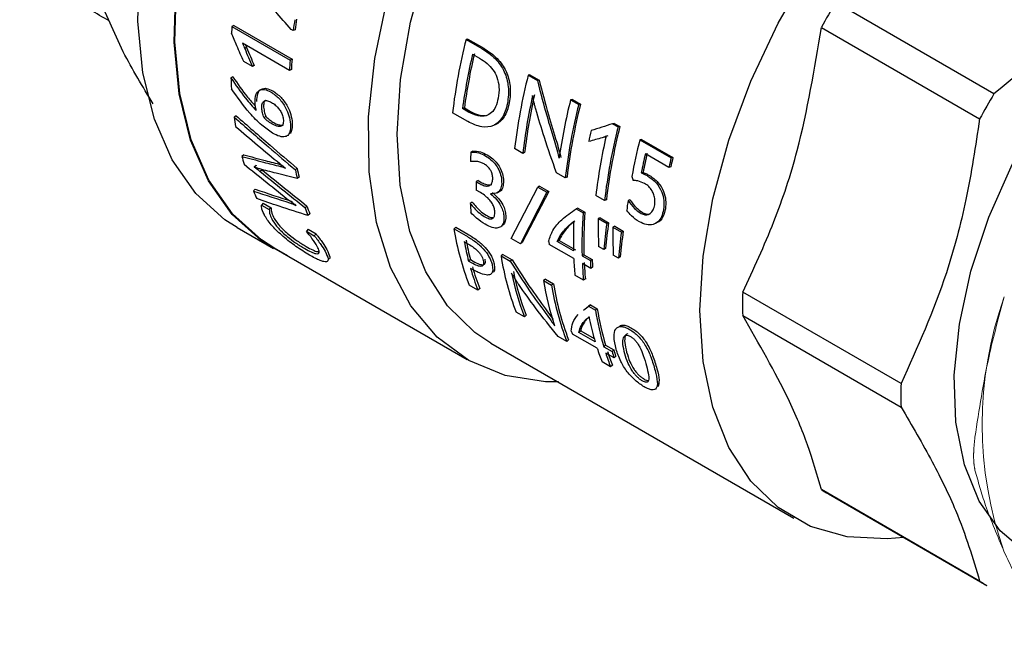
# Model space of a CAD drawing. Units: millimetres. Extents: x 169 to 916, y -87 to 571.
# Drawn here: x 808 to 812, y 112 to 115 of the extents above; entities that cross this region are included whole.
import ezdxf

# ---------------------------------------------------------------- set-up
doc = ezdxf.new("R2010")
doc.units = ezdxf.units.MM
doc.linetypes.add('HIDDEN', pattern=[1.905, 1.27, -0.635])

msp = doc.modelspace()

# ---------------------------------------------------------------- linework, layer by layer
at = {"color": 7, "linetype": 'Continuous', "lineweight": 25}
for p, q in [((808.0771, 115.1269), (807.9033, 115.5112)), ((812.2125, 114.9272), (811.4607, 115.3612)), ((808.6023, 115.2513), (808.5935, 115.2472)), ((808.5935, 115.2472), (808.87, 115.0875)), ((808.6023, 115.2513), (808.8788, 115.0917)), ((808.8845, 115.2275), (808.8749, 115.233)), ((808.8932, 115.2309), (808.8845, 115.2275)), ((811.3926, 115.2432), (812.1444, 114.8092)), ((809.7137, 115.1877), (809.7053, 115.1862)), ((809.7053, 115.1862), (809.7808, 115.1426)), ((809.7137, 115.1877), (809.7892, 115.1441)), ((808.8668, 115.0383), (808.643, 115.1675)), ((808.6633, 115.147), (808.6544, 115.1424)), ((808.6907, 115.0569), (808.65, 115.0804)), ((808.8788, 115.0917), (808.87, 115.0875)), ((809.7362, 115.1161), (809.7688, 115.0973)), ((808.6995, 115.0618), (808.6907, 115.0569)), ((808.8756, 115.0427), (808.8668, 115.0383)), ((808.5977, 115.0088), (808.5888, 115.0033)), ((810.0085, 115.0175), (810.0001, 115.016)), ((810.0001, 115.016), (810.0442, 114.9905)), ((810.0085, 115.0175), (810.0526, 114.9921)), ((810.0526, 114.9921), (810.0442, 114.9905)), ((810.2102, 114.9011), (810.2018, 114.8995)), ((810.2018, 114.8995), (810.2404, 114.8772)), ((810.2102, 114.9011), (810.2488, 114.8788)), ((809.6972, 114.861), (809.6885, 114.8576)), ((809.7173, 114.841), (809.6885, 114.8576)), ((809.6972, 114.861), (809.726, 114.8443)), ((810.2488, 114.8788), (810.2404, 114.8772)), ((808.613, 114.8238), (808.6042, 114.8173)), ((808.7548, 114.8198), (808.746, 114.8138)), ((809.713, 114.7964), (809.6411, 114.8379)), ((810.4095, 114.7871), (810.4012, 114.7855)), ((810.4012, 114.7855), (810.4274, 114.7704)), ((810.4095, 114.7871), (810.4357, 114.7719)), ((810.4357, 114.7719), (810.4274, 114.7704)), ((810.2965, 114.7038), (810.288, 114.7014)), ((810.3603, 114.7214), (810.3518, 114.7193)), ((810.5389, 114.7114), (810.5305, 114.7098)), ((810.5305, 114.7098), (810.6796, 114.6237)), ((810.5389, 114.7114), (810.6879, 114.6253)), ((809.9747, 114.6453), (809.9359, 114.6677)), ((808.6492, 114.6384), (808.6406, 114.6308)), ((809.7369, 114.655), (809.7281, 114.6506)), ((809.9834, 114.6489), (809.9747, 114.6453)), ((810.6687, 114.5788), (810.557, 114.6433)), ((810.6879, 114.6253), (810.6796, 114.6237)), ((808.6994, 114.5813), (808.6997, 114.5804)), ((808.7082, 114.588), (808.6997, 114.5804)), ((808.7079, 114.5889), (808.7082, 114.588)), ((808.7368, 114.5665), (808.7283, 114.5589)), ((808.8307, 114.5881), (808.8243, 114.5828)), ((808.9036, 114.5737), (808.8949, 114.5667)), ((810.6771, 114.5806), (810.6687, 114.5788)), ((808.9121, 114.5326), (808.9034, 114.5254)), ((810.1762, 114.529), (810.135, 114.5528)), ((810.1849, 114.5326), (810.1762, 114.529)), ((810.546, 114.5551), (810.5374, 114.5527)), ((808.7035, 114.4751), (808.6953, 114.4667)), ((809.7622, 114.5162), (809.7534, 114.5112)), ((809.7534, 114.5112), (809.7665, 114.5036)), ((809.7741, 114.4588), (809.7536, 114.4707)), ((809.7622, 114.5162), (809.7753, 114.5087)), ((809.9199, 114.2411), (810.046, 114.4856)), ((810.0548, 114.4898), (810.046, 114.4856)), ((810.046, 114.4856), (810.0896, 114.4604)), ((810.0548, 114.4898), (810.0984, 114.4646)), ((809.8533, 114.4577), (809.8623, 114.4628)), ((810.0896, 114.4604), (809.9635, 114.2159)), ((810.0984, 114.4646), (809.9723, 114.222)), ((810.0984, 114.4646), (810.0896, 114.4604)), ((810.3629, 114.4212), (810.3219, 114.4449)), ((810.3716, 114.4248), (810.3629, 114.4212)), ((810.4832, 114.425), (810.4745, 114.4218)), ((808.7416, 114.4088), (808.7335, 114.4001)), ((808.7335, 114.4001), (808.7708, 114.3785)), ((808.7416, 114.4088), (808.779, 114.3872)), ((808.779, 114.3872), (808.7708, 114.3785)), ((808.8962, 114.3993), (808.8965, 114.3985)), ((808.9498, 114.3953), (808.9414, 114.3873)), ((809.734, 114.4137), (809.7252, 114.4079)), ((810.2368, 114.3856), (810.228, 114.3814)), ((810.228, 114.3814), (810.2609, 114.3624)), ((810.2368, 114.3856), (810.2697, 114.3667)), ((808.9629, 114.358), (808.9545, 114.3499)), ((810.2697, 114.3667), (810.2609, 114.3624)), ((810.3417, 114.3396), (810.3329, 114.3354)), ((810.3329, 114.3354), (810.3734, 114.312)), ((810.3417, 114.3396), (810.3822, 114.3162)), ((808.6181, 114.2933), (808.7904, 114.1938)), ((808.9552, 114.2848), (808.9471, 114.276)), ((808.9552, 114.2848), (808.9928, 114.2631)), ((809.6568, 114.2944), (809.6481, 114.2876)), ((809.6481, 114.2876), (809.7043, 114.2552)), ((809.6568, 114.2944), (809.713, 114.2619)), ((810.3822, 114.3162), (810.3734, 114.312)), ((810.4114, 114.2993), (810.4026, 114.2951)), ((810.4026, 114.2951), (810.4431, 114.2718)), ((810.4114, 114.2993), (810.4519, 114.2759)), ((808.9471, 114.276), (808.9847, 114.2543)), ((808.9928, 114.2631), (808.9847, 114.2543)), ((809.9635, 114.2159), (809.9199, 114.2411)), ((810.4519, 114.2759), (810.4431, 114.2718)), ((808.7924, 114.1971), (809.7109, 113.6669)), ((809.6966, 114.2264), (809.7113, 114.2179)), ((809.9723, 114.222), (809.9635, 114.2159)), ((810.2169, 114.1458), (810.1005, 114.2131)), ((810.1473, 114.2323), (810.1384, 114.2269)), ((810.2156, 114.1824), (810.1384, 114.2269)), ((810.1473, 114.2323), (810.2244, 114.1878)), ((810.3593, 114.1889), (810.335, 114.2029)), ((810.3682, 114.1938), (810.3593, 114.1889)), ((809.8802, 114.1654), (809.8715, 114.1587)), ((809.8715, 114.1587), (809.9155, 114.1332)), ((809.8802, 114.1654), (809.9242, 114.14)), ((810.2652, 114.1643), (810.2563, 114.1589)), ((810.2563, 114.1589), (810.2959, 114.1361)), ((810.2652, 114.1643), (810.3047, 114.1415)), ((810.4291, 114.1486), (810.4047, 114.1627)), ((810.4379, 114.1535), (810.4291, 114.1486)), ((809.726, 114.1411), (809.7174, 114.1336)), ((809.7308, 114.1259), (809.7174, 114.1336)), ((809.726, 114.1411), (809.7393, 114.1334)), ((809.9242, 114.14), (809.9155, 114.1332)), ((810.2972, 114.0995), (810.2577, 114.1223)), ((810.3047, 114.1415), (810.2959, 114.1361)), ((810.306, 114.1051), (810.2972, 114.0995)), ((810.0819, 114.049), (810.0732, 114.0422)), ((810.0819, 114.049), (810.1205, 114.0267)), ((810.263, 114.043), (810.2223, 114.0665)), ((810.2718, 114.0491), (810.263, 114.043)), ((809.7619, 113.996), (809.72, 114.0202)), ((809.7702, 114.0043), (809.7619, 113.996)), ((810.0732, 114.0422), (810.1118, 114.0199)), ((810.1205, 114.0267), (810.1118, 114.0199)), ((811.771, 113.5526), (811.0192, 113.9866)), ((810.2628, 113.9007), (810.2869, 113.9195)), ((810.2715, 113.9077), (810.2956, 113.9263)), ((810.2956, 113.9263), (810.2869, 113.9195)), ((810.2869, 113.9195), (810.3198, 113.9005)), ((810.2956, 113.9263), (810.3285, 113.9073)), ((809.9822, 113.8688), (809.9434, 113.8912)), ((809.9905, 113.8772), (809.9822, 113.8688)), ((810.3285, 113.9073), (810.3198, 113.9005)), ((811.0192, 113.8754), (811.771, 113.4414)), ((810.1836, 113.7525), (810.1425, 113.7763)), ((810.3279, 113.7207), (810.2114, 113.788)), ((810.2498, 113.8033), (810.2413, 113.7956)), ((810.3184, 113.751), (810.2413, 113.7956)), ((810.2498, 113.8033), (810.314, 113.7662)), ((809.8237, 113.7452), (811.2617, 112.915)), ((810.1919, 113.7609), (810.1836, 113.7525)), ((810.3676, 113.7353), (810.3592, 113.7275)), ((810.3592, 113.7275), (810.3987, 113.7047)), ((810.3676, 113.7353), (810.4072, 113.7125)), ((810.4081, 113.6744), (810.3686, 113.6972)), ((810.4072, 113.7125), (810.3987, 113.7047)), ((810.4166, 113.6824), (810.4081, 113.6744)), ((810.3918, 113.6324), (810.3511, 113.6559)), ((810.4001, 113.6407), (810.3918, 113.6324)), ((812.1444, 112.6159), (811.3926, 113.0499)), ((811.4262, 113.0292), (812.178, 112.5952))]:
    msp.add_line(p, q, dxfattribs=at)
at = {"color": 7, "linetype": 'Continuous', "lineweight": 25, "flags": 128}
for points in [[(808.6181, 114.2933), (808.5599, 114.3305), (808.4216, 114.4551), (808.3092, 114.615), (808.2251, 114.807), (808.1707, 115.0273), (808.1472, 115.2718), (808.1551, 115.5357), (808.1941, 115.8138), (808.2635, 116.1006), (808.362, 116.3907), (808.4877, 116.6784), (808.638, 116.958), (808.8102, 117.2241), (809.0007, 117.4717), (809.206, 117.6957), (809.422, 117.8919), (809.6445, 118.0565), (809.6873, 118.084)], [(808.8585, 114.159), (808.7323, 114.231), (808.594, 114.3556), (808.4816, 114.5155), (808.3974, 114.7075), (808.3431, 114.9278), (808.3196, 115.1723), (808.3274, 115.4362), (808.3664, 115.7143), (808.4359, 116.0011), (808.5344, 116.2912), (808.66, 116.5789), (808.8104, 116.8585), (808.9825, 117.1246), (809.1731, 117.3722), (809.3784, 117.5962), (809.5944, 117.7924), (809.7149, 117.8861)], [(808.7924, 114.1971), (808.7343, 114.2343), (808.5962, 114.3587), (808.4841, 114.5182), (808.4, 114.7099), (808.3457, 114.9299), (808.3223, 115.174), (808.3301, 115.4374), (808.3691, 115.715), (808.4384, 116.0014), (808.5367, 116.291), (808.6622, 116.5782), (808.8123, 116.8573), (808.9841, 117.123), (809.1744, 117.3701), (809.3793, 117.5938), (809.5949, 117.7897), (809.7157, 117.8835)], [(810.1436, 113.5605), (810.0828, 113.5614), (809.8907, 113.5917), (809.7179, 113.6629), (809.5677, 113.7737), (809.4431, 113.9217), (809.3467, 114.1042), (809.2804, 114.3173), (809.2454, 114.5568), (809.2426, 114.818), (809.272, 115.0956), (809.3329, 115.384), (809.4241, 115.6775), (809.5439, 115.9701), (809.6899, 116.256), (809.859, 116.5296), (810.0479, 116.7852), (810.1208, 116.8727)], [(809.8237, 113.7452), (809.7477, 113.7957), (809.6178, 113.922), (809.514, 114.0828), (809.4387, 114.2747), (809.3931, 114.4939), (809.3784, 114.7358), (809.3947, 114.9956), (809.4418, 115.2679), (809.5187, 115.5471), (809.6238, 115.8275), (809.755, 116.1034), (809.9095, 116.3691), (810.0843, 116.6193), (810.237, 116.8056)], [(811.7841, 112.8226), (811.705, 112.8155), (811.5146, 112.8257), (811.341, 112.8755), (811.1876, 112.9641), (811.0577, 113.0896), (810.9537, 113.2494), (810.8779, 113.4403), (810.8318, 113.6584), (810.8163, 113.8993), (810.8318, 114.158), (810.8779, 114.4294), (810.9537, 114.7078), (811.0577, 114.9876), (811.1876, 115.2631), (811.341, 115.5288), (811.5146, 115.7791), (811.705, 116.009), (811.9082, 116.2138), (812.1201, 116.3894), (812.3365, 116.5322)], [(812.384, 112.7382), (812.3665, 112.7486), (812.2412, 112.8536), (812.1421, 112.9946), (812.0718, 113.168), (812.0321, 113.3694), (812.0242, 113.5935), (812.048, 113.8345), (812.1032, 114.0862), (812.1882, 114.342), (812.3008, 114.5954), (812.4381, 114.8398), (812.5965, 115.0687), (812.772, 115.2764), (812.9601, 115.4574), (813.1557, 115.6071), (813.3539, 115.7215), (813.5496, 115.7978), (813.7376, 115.8338), (813.9131, 115.8288), (814.0715, 115.7827), (814.1257, 115.7552)], [(810.3518, 114.7193), (810.3438, 114.7171), (810.3358, 114.7148), (810.3278, 114.7126), (810.3198, 114.7103), (810.3118, 114.7081), (810.3038, 114.7059), (810.2959, 114.7036), (810.288, 114.7014)], [(810.3603, 114.7214), (810.3523, 114.7192), (810.3443, 114.717), (810.3363, 114.7148), (810.3283, 114.7125), (810.3203, 114.7103), (810.3124, 114.7081), (810.3044, 114.7059), (810.2965, 114.7038)], [(808.8481, 114.5742), (808.8481, 114.5742), (808.8481, 114.5743), (808.8481, 114.5744), (808.8481, 114.5744), (808.848, 114.5745), (808.848, 114.5745), (808.848, 114.5746), (808.848, 114.5747)]]:
    msp.add_lwpolyline(points, dxfattribs=at)
at = {"color": 7, "linetype": 'Continuous', "lineweight": 25}
for centre, radius, start, end in [((814.3782, 113.5982), 3.4088, 148.8552, 151.1448), ((811.5931, 114.8739), 2.7316, 171.4646, 172.5629), ((811.587, 114.8793), 2.7167, 171.4646, 172.5629), ((811.0128, 115.0653), 2.4261, 175.7021, 176.4492), ((812.384, 114.5119), 2.7623, 165.8717, 173.2216), ((812.5955, 116.7623), 4.2609, 202.3442, 203.5931), ((812.596, 116.7708), 4.2548, 202.4357, 203.6821), ((811.2741, 114.9068), 2.4109, 175.7001, 176.8733), ((811.2697, 114.9119), 2.3977, 175.7001, 176.8733), ((812.4272, 114.4861), 2.7638, 166.8245, 172.2752), ((812.4201, 114.4916), 2.7478, 166.8245, 172.2752), ((810.5762, 115.0705), 1.9885, 181.9379, 183.4193), ((812.6789, 114.3417), 2.7623, 165.8717, 173.2216), ((812.6627, 114.3279), 2.7067, 167.3597, 173.2664), ((812.656, 114.3334), 2.6911, 167.3597, 173.2664), ((812.9376, 114.2132), 2.8206, 165.9174, 171.6514), ((815.13, 113.1641), 3.4088, 148.8552, 151.1448), ((812.9191, 114.203), 2.7623, 165.8717, 173.2216), ((812.912, 114.2085), 2.7463, 165.8717, 173.2216), ((810.2675, 115.0411), 1.6783, 187.6624, 189.1908), ((826.1803, 135.4419), 27.1273, 229.63392, 230.21327), ((813.1066, 114.1338), 2.8752, 167.5563, 168.6133), ((824.8734, 68.6263), 48.3747, 107.40778, 107.53474), ((813.1065, 114.0951), 2.763, 165.8532, 173.221), ((813.0994, 114.1006), 2.747, 165.8532, 173.221), ((813.015, 114.1267), 2.7119, 167.2221, 173.2626), ((813.3449, 114.006), 2.9011, 165.961, 169.4877), ((809.9798, 114.9811), 1.3842, 194.6587, 196.2287), ((811.9507, 114.5148), 2.2267, 176.5036, 177.6469), ((813.3789, 113.9847), 2.8977, 166.8635, 168.6959), ((813.371, 113.9903), 2.881, 166.8635, 168.6959), ((813.5882, 113.8977), 2.9979, 165.9853, 166.8689), ((813.5798, 113.9035), 2.9806, 165.9853, 166.8689), ((823.5292, 132.9252), 23.6091, 230.93515, 231.60712), ((823.8216, 133.1187), 23.9109, 230.88525, 231.54012), ((810.398, 114.8562), 1.5307, 190.9012, 192.4801), ((810.3984, 114.8616), 1.5224, 190.9012, 192.4801), ((823.773, 133.0346), 23.8263, 230.84413, 231.502), ((812.4775, 125.6319), 11.7778, 251.31091, 252.21129), ((811.7716, 114.5027), 2.0183, 179.7597, 180.9101), ((809.7534, 114.9024), 1.1443, 202.3826, 204.3667), ((812.4281, 125.5503), 11.6954, 251.3873, 252.293), ((810.1338, 114.784), 1.2567, 198.3986, 200.21), ((810.1357, 114.7898), 1.2498, 198.3986, 200.21), ((811.5282, 114.513), 1.8061, 183.3342, 184.7163), ((812.9966, 114.0659), 2.5471, 171.969, 173.0479), ((812.374, 114.2133), 2.1184, 175.9639, 181.4724), ((812.3706, 114.2184), 2.1062, 175.9639, 181.4724), ((812.6242, 114.3049), 2.2915, 179.2372, 182.5504), ((810.9546, 114.4955), 1.323, 189.04, 201.054), ((812.2664, 114.2368), 2.0515, 178.06, 181.5202), ((812.5132, 114.006), 2.1617, 171.8618, 175.1483), ((812.5094, 114.0111), 2.149, 171.839, 175.1252), ((812.6939, 114.2646), 2.2915, 179.2372, 182.5504), ((812.583, 113.9658), 2.1617, 171.8618, 175.1483), ((812.5791, 113.9709), 2.149, 171.839, 175.1252), ((811.0814, 114.4889), 1.4095, 190.7316, 194.5993), ((811.082, 114.4943), 1.4013, 190.7316, 194.5993), ((811.178, 114.3665), 1.323, 189.04, 201.054), ((812.0286, 114.2291), 1.8136, 182.63, 185.1428), ((810.8842, 114.4341), 1.2048, 196.1671, 201.3225), ((810.886, 114.4399), 1.1978, 196.1671, 201.3225), ((812.0693, 114.2056), 1.8136, 182.63, 185.1428), ((812.0677, 114.2107), 1.8031, 182.63, 185.1428), ((812.209, 114.1878), 1.9138, 181.5479, 182.6425), ((812.2067, 114.1929), 1.9028, 181.5479, 182.6425), ((811.1764, 114.3313), 1.2806, 191.4394, 201.1711), ((811.1778, 114.337), 1.2732, 191.4394, 201.1711), ((811.4226, 114.2597), 1.3669, 189.1569, 198.4541), ((811.4183, 114.2278), 1.323, 189.04, 201.054), ((811.4195, 114.2334), 1.3153, 189.04, 201.054), ((812.8743, 113.931), 1.856, 178.283, 181.717), ((811.7051, 114.1249), 1.4034, 189.1999, 196.4496), ((811.7058, 114.1304), 1.3953, 189.1999, 196.4496), ((811.6138, 114.1353), 1.3512, 191.9528, 196.5241), ((811.448, 114.0848), 1.1778, 198.0038, 201.3545), ((811.4888, 114.0613), 1.1778, 198.0038, 201.3545), ((811.4907, 114.0671), 1.171, 198.0038, 201.3545), ((811.5955, 114.0607), 1.2487, 196.5664, 198.0215), ((811.5971, 114.0664), 1.2414, 196.5664, 198.0215), ((813.6262, 113.497), 1.856, 178.283, 181.717), ((811.7546, 113.5981), 0.6569, 236.5624, 240.002), ((812.5064, 113.1641), 0.6569, 236.5624, 240.002)]:
    msp.add_arc(centre, radius, start, end, dxfattribs=at)
at = {"color": 7, "linetype": 'HIDDEN', "lineweight": 18}
msp.add_arc((813.9494, 113.3587), 1.7931, 160.2672, 199.7328, dxfattribs=at)
at = {"color": 7, "linetype": 'Continuous', "lineweight": 25}
for centre, major_axis, ratio, start_param, end_param in [((813.4104, 115.4162), (-1.1894, 3.613), 0.801223, 1.55089, 1.556152), ((811.714, 115.2425), (0.7691, 2.1437), 0.68823, 2.289816, 2.29789), ((811.7519, 115.2415), (0.8861, 2.103), 0.709418, 2.576982, 2.585056)]:
    msp.add_ellipse(centre, major_axis=major_axis, ratio=ratio, start_param=start_param, end_param=end_param, dxfattribs=at)
for points, knots in [([(808.0105, 115.2742), (807.9492, 115.3083), (807.8121, 115.3846), (807.6717, 115.6118), (807.5884, 115.9185), (807.584, 116.2833), (807.6566, 116.6803), (807.8015, 117.0858), (808.0093, 117.4742), (808.2665, 117.8216), (808.5568, 118.1066), (808.861, 118.3108), (809.1615, 118.4243), (809.4328, 118.4311), (809.6184, 118.3814), (809.6888, 118.3033), (809.7027, 118.2879)], [0, 0, 0, 0, 0.061977, 0.138575, 0.215172, 0.29177, 0.368368, 0.444966, 0.521563, 0.598161, 0.674759, 0.751357, 0.827954, 0.904552, 0.98115, 1, 1, 1, 1]), ([(813.1141, 115.8788), (813.0444, 115.7792), (812.909, 115.5858), (812.6172, 115.2584), (812.3675, 115.054), (812.2125, 114.9272)], [0, 0, 0, 0, 0.287174, 0.557843, 1, 1, 1, 1]), ([(808.8749, 115.233), (808.8493, 115.2618), (808.8056, 115.3109), (808.7486, 115.3844), (808.7035, 115.4449), (808.6771, 115.4855), (808.6652, 115.5039)], [0, 0, 0, 0, 0.342804, 0.584219, 0.811662, 1, 1, 1, 1]), ([(811.0192, 113.9866), (811.0706, 114.0968), (811.1705, 114.3107), (811.3081, 114.7271), (811.3603, 115.0457), (811.3926, 115.2432)], [0, 0, 0, 0, 0.287174, 0.557843, 1, 1, 1, 1]), ([(808.65, 115.0804), (808.6387, 115.1055), (808.6187, 115.1503), (808.5997, 115.1956), (808.5914, 115.2156)], [0, 0, 0, 0, 0.559998, 1, 1, 1, 1]), ([(808.2189, 114.8808), (808.1941, 114.9217), (808.1431, 115.0055), (808.0995, 115.0858), (808.0771, 115.1269)], [0, 0, 0, 0, 0.4875023, 1, 1, 1, 1]), ([(808.643, 115.1675), (808.6452, 115.1629), (808.6492, 115.1546), (808.6528, 115.1462), (808.6544, 115.1424)], [0, 0, 0, 0, 0.556755, 1, 1, 1, 1]), ([(808.658, 115.1588), (808.6581, 115.1586), (808.66, 115.1547), (808.6617, 115.1507), (808.6633, 115.147)], [0, 0, 0, 0, 0.061725, 1, 1, 1, 1]), ([(809.7808, 115.1426), (809.803, 115.128), (809.8347, 115.1071), (809.8687, 115.0657), (809.8873, 115.0334), (809.9, 114.9982), (809.9066, 114.9606), (809.9074, 114.9209), (809.9035, 114.8955), (809.9014, 114.8822)], [0, 0, 0, 0, 0.286584, 0.410323, 0.524919, 0.635495, 0.748012, 0.867915, 1, 1, 1, 1]), ([(809.7892, 115.1441), (809.8114, 115.1296), (809.8431, 115.1087), (809.8771, 115.0674), (809.8957, 115.0353), (809.9085, 115.0002), (809.9151, 114.9627), (809.9159, 114.9232), (809.9121, 114.898), (809.91, 114.8848)], [0, 0, 0, 0, 0.287288, 0.411234, 0.525938, 0.636445, 0.748769, 0.86833, 1, 1, 1, 1]), ([(809.7688, 115.0973), (809.7811, 115.0894), (809.804, 115.0748), (809.8332, 115.0446), (809.8543, 115.0059), (809.8647, 114.9566), (809.8604, 114.9244), (809.858, 114.9069)], [0, 0, 0, 0, 0.216676, 0.403933, 0.57118, 0.768648, 1, 1, 1, 1]), ([(808.5888, 115.0033), (808.6112, 114.9703), (808.6483, 114.9154), (808.6916, 114.8672), (808.7089, 114.8479)], [0, 0, 0, 0, 0.600506, 1, 1, 1, 1]), ([(808.5977, 115.0088), (808.6199, 114.9758), (808.6533, 114.9264), (808.692, 114.8831), (808.7049, 114.8687)], [0, 0, 0, 0, 0.667488, 1, 1, 1, 1]), ([(810.0442, 114.9905), (810.0584, 114.9352), (810.0837, 114.8364), (810.1138, 114.7389), (810.127, 114.696)], [0, 0, 0, 0, 0.55999, 1, 1, 1, 1]), ([(810.0526, 114.9921), (810.0668, 114.937), (810.0922, 114.8387), (810.1224, 114.7416), (810.1357, 114.6989)], [0, 0, 0, 0, 0.55999, 1, 1, 1, 1]), ([(808.7865, 114.7412), (808.7692, 114.7532), (808.732, 114.7791), (808.6629, 114.8498), (808.6191, 114.9123), (808.5912, 114.9519)], [0, 0, 0, 0, 0.240629, 0.518734, 1, 1, 1, 1]), ([(808.703, 114.8856), (808.7034, 114.8989), (808.7041, 114.9244), (808.7219, 114.9464), (808.7482, 114.951), (808.7678, 114.9417), (808.7781, 114.9368)], [0, 0, 0, 0, 0.285737, 0.550769, 0.763299, 1, 1, 1, 1]), ([(808.7119, 114.8914), (808.7122, 114.9046), (808.713, 114.93), (808.7307, 114.9518), (808.757, 114.9562), (808.7766, 114.947), (808.7869, 114.9421)], [0, 0, 0, 0, 0.28505, 0.549835, 0.762649, 1, 1, 1, 1]), ([(808.7869, 114.9421), (808.8005, 114.9326), (808.8267, 114.9142), (808.8571, 114.8709), (808.8753, 114.8274), (808.8784, 114.8028), (808.88, 114.79)], [0, 0, 0, 0, 0.286471, 0.552345, 0.766313, 1, 1, 1, 1]), ([(808.735, 114.8584), (808.7351, 114.8665), (808.7352, 114.8819), (808.7456, 114.8952), (808.7625, 114.8966), (808.7751, 114.8902), (808.7819, 114.8868)], [0, 0, 0, 0, 0.278116, 0.53438, 0.746087, 1, 1, 1, 1]), ([(808.755, 114.8976), (808.7536, 114.897), (808.7482, 114.8944), (808.7439, 114.8826), (808.7439, 114.8705), (808.7439, 114.8642)], [0, 0, 0, 0, 0.151566, 0.561096, 1, 1, 1, 1]), ([(808.7781, 114.9368), (808.7917, 114.9273), (808.8179, 114.9089), (808.8483, 114.8655), (808.8665, 114.8217), (808.8696, 114.7971), (808.8712, 114.7842)], [0, 0, 0, 0, 0.285752, 0.551425, 0.7657, 1, 1, 1, 1]), ([(809.858, 114.9069), (809.8546, 114.8929), (809.848, 114.8658), (809.8275, 114.8367), (809.7988, 114.8203), (809.7605, 114.8199), (809.7323, 114.8337), (809.7173, 114.841)], [0, 0, 0, 0, 0.191205, 0.367124, 0.538377, 0.754807, 1, 1, 1, 1]), ([(810.0363, 114.8551), (810.0348, 114.8605), (810.0316, 114.8723), (810.0268, 114.894), (810.0236, 114.9103), (810.0216, 114.9203)], [0, 0, 0, 0, 0.251861, 0.546158, 1, 1, 1, 1]), ([(808.7089, 114.8479), (808.7075, 114.8544), (808.7046, 114.8673), (808.7036, 114.8795), (808.703, 114.8856)], [0, 0, 0, 0, 0.5038231, 1, 1, 1, 1]), ([(808.746, 114.8138), (808.7431, 114.8219), (808.7376, 114.8373), (808.7359, 114.8516), (808.735, 114.8584)], [0, 0, 0, 0, 0.525232, 1, 1, 1, 1]), ([(808.7439, 114.8642), (808.7451, 114.8556), (808.7471, 114.8412), (808.7526, 114.8259), (808.7548, 114.8198)], [0, 0, 0, 0, 0.601484, 1, 1, 1, 1]), ([(808.7819, 114.8868), (808.7878, 114.8831), (808.7987, 114.8761), (808.8136, 114.8611), (808.8263, 114.8438), (808.8353, 114.8232), (808.837, 114.8102), (808.8379, 114.8034)], [0, 0, 0, 0, 0.2181466, 0.4091922, 0.5816873, 0.7825447, 1, 1, 1, 1]), ([(809.9014, 114.8822), (809.8985, 114.8695), (809.8929, 114.8447), (809.8778, 114.8145), (809.8588, 114.7915), (809.8278, 114.7712), (809.7778, 114.7655), (809.7354, 114.7857), (809.713, 114.7964)], [0, 0, 0, 0, 0.128289, 0.249738, 0.367333, 0.48369, 0.726489, 1, 1, 1, 1]), ([(809.726, 114.8443), (809.7389, 114.8376), (809.7633, 114.825), (809.7871, 114.8249), (809.7984, 114.8248)], [0, 0, 0, 0, 0.52688, 1, 1, 1, 1]), ([(809.91, 114.8848), (809.9071, 114.8722), (809.9015, 114.8476), (809.8866, 114.8172), (809.8672, 114.7956), (809.8515, 114.7816), (809.8409, 114.7808), (809.8392, 114.7806)], [0, 0, 0, 0, 0.253485, 0.493599, 0.726263, 0.956808, 1, 1, 1, 1]), ([(810.135, 114.5528), (810.1152, 114.6088), (810.0798, 114.7087), (810.0496, 114.8104), (810.0363, 114.8551)], [0, 0, 0, 0, 0.559989, 1, 1, 1, 1]), ([(808.6042, 114.8173), (808.6582, 114.7703), (808.7545, 114.6863), (808.852, 114.6032), (808.8949, 114.5667)], [0, 0, 0, 0, 0.56, 1, 1, 1, 1]), ([(808.613, 114.8238), (808.6669, 114.7769), (808.7632, 114.6931), (808.8607, 114.6102), (808.9036, 114.5737)], [0, 0, 0, 0, 0.56, 1, 1, 1, 1]), ([(808.7833, 114.7853), (808.7759, 114.7897), (808.7633, 114.7974), (808.7511, 114.8089), (808.746, 114.8138)], [0, 0, 0, 0, 0.5822328, 1, 1, 1, 1]), ([(808.7548, 114.8198), (808.7615, 114.8137), (808.7738, 114.8024), (808.7863, 114.7948), (808.7921, 114.7913)], [0, 0, 0, 0, 0.543986, 1, 1, 1, 1]), ([(808.8379, 114.8034), (808.8376, 114.7958), (808.8372, 114.7808), (808.824, 114.7716), (808.8051, 114.7739), (808.791, 114.7812), (808.7833, 114.7853)], [0, 0, 0, 0, 0.2525119, 0.5016334, 0.7255307, 1, 1, 1, 1]), ([(812.1444, 114.8092), (812.1249, 114.6806), (812.087, 114.4309), (811.973, 114.0009), (811.8484, 113.7242), (811.771, 113.5526)], [0, 0, 0, 0, 0.2871744, 0.5578429, 1, 1, 1, 1]), ([(808.8712, 114.7842), (808.8714, 114.7736), (808.8716, 114.7536), (808.8629, 114.7327), (808.8461, 114.722), (808.8197, 114.7241), (808.7981, 114.7353), (808.7865, 114.7412)], [0, 0, 0, 0, 0.20235, 0.381968, 0.551434, 0.761011, 1, 1, 1, 1]), ([(808.7921, 114.7913), (808.7988, 114.7877), (808.8111, 114.7811), (808.8264, 114.7786), (808.8358, 114.7788), (808.838, 114.7821), (808.8381, 114.7822)], [0, 0, 0, 0, 0.386621, 0.709383, 0.992804, 1, 1, 1, 1]), ([(808.88, 114.79), (808.8803, 114.7793), (808.8808, 114.7591), (808.8736, 114.7462), (808.8702, 114.7402)], [0, 0, 0, 0, 0.529548, 1, 1, 1, 1]), ([(810.3703, 114.7265), (810.367, 114.725), (810.3609, 114.7223), (810.3546, 114.7202), (810.3518, 114.7193)], [0, 0, 0, 0, 0.556889, 1, 1, 1, 1]), ([(810.3788, 114.7285), (810.3754, 114.727), (810.3693, 114.7243), (810.3631, 114.7223), (810.3603, 114.7214)], [0, 0, 0, 0, 0.55682, 1, 1, 1, 1]), ([(810.127, 114.696), (810.1312, 114.6816), (810.1383, 114.6572), (810.1444, 114.6327), (810.147, 114.6227)], [0, 0, 0, 0, 0.594076, 1, 1, 1, 1]), ([(810.1357, 114.6989), (810.1399, 114.6845), (810.1469, 114.6602), (810.1531, 114.6358), (810.1557, 114.6259)], [0, 0, 0, 0, 0.594135, 1, 1, 1, 1]), ([(808.6406, 114.6308), (808.6747, 114.6217), (808.7356, 114.6054), (808.7972, 114.5897), (808.8243, 114.5828)], [0, 0, 0, 0, 0.56, 1, 1, 1, 1]), ([(808.6492, 114.6384), (808.6833, 114.6292), (808.7421, 114.6133), (808.8015, 114.5981), (808.8264, 114.5917)], [0, 0, 0, 0, 0.580604, 1, 1, 1, 1]), ([(809.7281, 114.6506), (809.7405, 114.651), (809.7626, 114.6515), (809.7866, 114.6392), (809.7972, 114.6337)], [0, 0, 0, 0, 0.5558165, 1, 1, 1, 1]), ([(809.7369, 114.655), (809.7493, 114.6553), (809.7715, 114.6558), (809.7954, 114.6434), (809.806, 114.6379)], [0, 0, 0, 0, 0.555626, 1, 1, 1, 1]), ([(809.7972, 114.6337), (809.8061, 114.628), (809.8228, 114.6173), (809.8448, 114.5944), (809.862, 114.5668), (809.8735, 114.5338), (809.8742, 114.5126), (809.8745, 114.5014)], [0, 0, 0, 0, 0.219108, 0.408192, 0.579285, 0.779006, 1, 1, 1, 1]), ([(809.806, 114.6379), (809.815, 114.6322), (809.8316, 114.6216), (809.8536, 114.5987), (809.8708, 114.5712), (809.8824, 114.5383), (809.883, 114.5172), (809.8833, 114.5061)], [0, 0, 0, 0, 0.219672, 0.40912, 0.58028, 0.779672, 1, 1, 1, 1]), ([(808.7252, 114.5712), (808.7205, 114.5727), (808.7122, 114.5751), (808.7032, 114.5795), (808.6994, 114.5813)], [0, 0, 0, 0, 0.581151, 1, 1, 1, 1]), ([(808.6997, 114.5804), (808.7049, 114.5766), (808.7145, 114.5698), (808.724, 114.5622), (808.7283, 114.5589)], [0, 0, 0, 0, 0.554021, 1, 1, 1, 1]), ([(808.9034, 114.5254), (808.87, 114.5338), (808.8103, 114.5488), (808.7512, 114.5644), (808.7252, 114.5712)], [0, 0, 0, 0, 0.56, 1, 1, 1, 1]), ([(808.848, 114.5747), (808.8435, 114.578), (808.8344, 114.5849), (808.8253, 114.5925), (808.8207, 114.5964)], [0, 0, 0, 0, 0.492791, 1, 1, 1, 1]), ([(808.8243, 114.5828), (808.8284, 114.5817), (808.8361, 114.5795), (808.8443, 114.5759), (808.8481, 114.5742)], [0, 0, 0, 0, 0.536281, 1, 1, 1, 1]), ([(809.7907, 114.5957), (809.7854, 114.5981), (809.7736, 114.6036), (809.7514, 114.6081), (809.7357, 114.607), (809.7259, 114.6063)], [0, 0, 0, 0, 0.232998, 0.516894, 1, 1, 1, 1]), ([(809.832, 114.5225), (809.8319, 114.5284), (809.8317, 114.5393), (809.8267, 114.5565), (809.8182, 114.5723), (809.8056, 114.5861), (809.7959, 114.5923), (809.7907, 114.5957)], [0, 0, 0, 0, 0.215475, 0.398202, 0.565443, 0.769295, 1, 1, 1, 1]), ([(809.7665, 114.5036), (809.7739, 114.4997), (809.7875, 114.4925), (809.8056, 114.4891), (809.8199, 114.4922), (809.8298, 114.5034), (809.8312, 114.5161), (809.832, 114.5225)], [0, 0, 0, 0, 0.246357, 0.450084, 0.623491, 0.811153, 1, 1, 1, 1]), ([(810.5374, 114.5527), (810.5433, 114.5503), (810.5537, 114.5459), (810.5639, 114.5403), (810.5684, 114.5378)], [0, 0, 0, 0, 0.562591, 1, 1, 1, 1]), ([(810.546, 114.5551), (810.5518, 114.5526), (810.5623, 114.5483), (810.5725, 114.5426), (810.577, 114.5402)], [0, 0, 0, 0, 0.562578, 1, 1, 1, 1]), ([(810.5684, 114.5378), (810.5823, 114.5281), (810.6084, 114.5099), (810.6354, 114.4663), (810.6471, 114.4197), (810.6446, 114.393), (810.6433, 114.379)], [0, 0, 0, 0, 0.30007, 0.565173, 0.771512, 1, 1, 1, 1]), ([(810.577, 114.5402), (810.5908, 114.5305), (810.6169, 114.5123), (810.644, 114.4688), (810.6557, 114.4225), (810.6533, 114.3959), (810.652, 114.3819)], [0, 0, 0, 0, 0.300813, 0.566169, 0.772196, 1, 1, 1, 1]), ([(809.7753, 114.5087), (809.7827, 114.5048), (809.7963, 114.4977), (809.8145, 114.4937), (809.8234, 114.4968), (809.8275, 114.4982)], [0, 0, 0, 0, 0.398024, 0.72699, 1, 1, 1, 1]), ([(809.8745, 114.5014), (809.8732, 114.492), (809.8708, 114.4737), (809.8534, 114.4533), (809.8338, 114.4536), (809.8217, 114.4538)], [0, 0, 0, 0, 0.283463, 0.554918, 1, 1, 1, 1]), ([(809.8833, 114.5061), (809.8819, 114.4971), (809.8792, 114.4794), (809.8704, 114.4647), (809.8627, 114.4637), (809.8619, 114.4636)], [0, 0, 0, 0, 0.484086, 0.948356, 1, 1, 1, 1]), ([(810.5533, 114.5022), (810.5426, 114.5072), (810.5242, 114.5156), (810.5061, 114.5161), (810.4985, 114.5162)], [0, 0, 0, 0, 0.583469, 1, 1, 1, 1]), ([(810.6012, 114.4004), (810.6021, 114.4085), (810.6037, 114.4238), (810.5986, 114.448), (810.5885, 114.4702), (810.5729, 114.4895), (810.56, 114.4979), (810.5533, 114.5022)], [0, 0, 0, 0, 0.208874, 0.391956, 0.566368, 0.778429, 1, 1, 1, 1]), ([(808.9545, 114.3499), (808.9087, 114.3645), (808.827, 114.3908), (808.7464, 114.4182), (808.711, 114.4303)], [0, 0, 0, 0, 0.56, 1, 1, 1, 1]), ([(809.8418, 114.3684), (809.8411, 114.3745), (809.8398, 114.3864), (809.8307, 114.4063), (809.8166, 114.4257), (809.7971, 114.4444), (809.7821, 114.4538), (809.7741, 114.4588)], [0, 0, 0, 0, 0.170306, 0.332418, 0.503634, 0.732951, 1, 1, 1, 1]), ([(809.8217, 114.4538), (809.8314, 114.4452), (809.8498, 114.429), (809.8703, 114.3983), (809.8825, 114.3693), (809.8844, 114.3534), (809.8853, 114.3454)], [0, 0, 0, 0, 0.309737, 0.585382, 0.792121, 1, 1, 1, 1]), ([(809.8306, 114.4589), (809.8403, 114.4504), (809.8586, 114.4342), (809.8791, 114.4036), (809.8913, 114.3747), (809.8932, 114.3589), (809.8941, 114.351)], [0, 0, 0, 0, 0.310446, 0.586251, 0.792686, 1, 1, 1, 1]), ([(810.4832, 114.425), (810.493, 114.4117), (810.5105, 114.3881), (810.5316, 114.3725), (810.5409, 114.3657)], [0, 0, 0, 0, 0.561808, 1, 1, 1, 1]), ([(808.7502, 114.348), (808.7445, 114.3594), (808.735, 114.3789), (808.7339, 114.3939), (808.7335, 114.4001)], [0, 0, 0, 0, 0.588539, 1, 1, 1, 1]), ([(808.7708, 114.3785), (808.7711, 114.3705), (808.7716, 114.3558), (808.7811, 114.3363), (808.7854, 114.3274)], [0, 0, 0, 0, 0.543262, 1, 1, 1, 1]), ([(808.779, 114.3872), (808.7792, 114.3793), (808.7796, 114.3647), (808.789, 114.3453), (808.7933, 114.3365)], [0, 0, 0, 0, 0.543374, 1, 1, 1, 1]), ([(808.8962, 114.3993), (808.8914, 114.4027), (808.8816, 114.4098), (808.8718, 114.4172), (808.8667, 114.4211)], [0, 0, 0, 0, 0.48521, 1, 1, 1, 1]), ([(808.8709, 114.4091), (808.8754, 114.4075), (808.8835, 114.4048), (808.8925, 114.4004), (808.8965, 114.3985)], [0, 0, 0, 0, 0.551405, 1, 1, 1, 1]), ([(809.7252, 114.4079), (809.7376, 114.3932), (809.7588, 114.3683), (809.7822, 114.352), (809.7918, 114.3454)], [0, 0, 0, 0, 0.591284, 1, 1, 1, 1]), ([(809.734, 114.4137), (809.7465, 114.399), (809.7676, 114.3742), (809.791, 114.3579), (809.8006, 114.3513)], [0, 0, 0, 0, 0.591062, 1, 1, 1, 1]), ([(810.0973, 114.2289), (810.1034, 114.2464), (810.1173, 114.2861), (810.1623, 114.3368), (810.2043, 114.3653), (810.228, 114.3814)], [0, 0, 0, 0, 0.256263, 0.580762, 1, 1, 1, 1]), ([(810.4745, 114.4218), (810.4843, 114.4084), (810.5018, 114.3847), (810.5229, 114.3691), (810.5322, 114.3623)], [0, 0, 0, 0, 0.562002, 1, 1, 1, 1]), ([(810.6433, 114.379), (810.6406, 114.3667), (810.6353, 114.3432), (810.6174, 114.319), (810.5931, 114.3056), (810.5624, 114.3045), (810.5399, 114.3152), (810.5283, 114.3207)], [0, 0, 0, 0, 0.199986, 0.383942, 0.56201, 0.775401, 1, 1, 1, 1]), ([(810.5322, 114.3623), (810.5384, 114.3593), (810.5504, 114.3534), (810.5676, 114.3532), (810.5829, 114.3601), (810.5954, 114.3758), (810.5992, 114.392), (810.6012, 114.4004)], [0, 0, 0, 0, 0.200353, 0.385321, 0.560437, 0.773234, 1, 1, 1, 1]), ([(810.652, 114.3819), (810.6492, 114.3698), (810.6439, 114.3466), (810.6277, 114.3233), (810.6138, 114.3171), (810.6079, 114.3144)], [0, 0, 0, 0, 0.383492, 0.736625, 1, 1, 1, 1]), ([(808.9611, 114.1626), (808.9402, 114.1754), (808.9003, 114.1999), (808.8462, 114.2418), (808.8095, 114.275), (808.7851, 114.3001), (808.7643, 114.3251), (808.7549, 114.3403), (808.7502, 114.348)], [0, 0, 0, 0, 0.265326, 0.5080469, 0.6265148, 0.7471361, 0.8711369, 1, 1, 1, 1]), ([(808.7933, 114.3365), (808.8016, 114.3244), (808.8179, 114.3004), (808.8614, 114.2611), (808.906, 114.2276), (808.9326, 114.2114), (808.9467, 114.2028)], [0, 0, 0, 0, 0.2638086, 0.5226051, 0.746234, 1, 1, 1, 1]), ([(809.796, 114.3087), (809.7823, 114.3172), (809.7589, 114.3317), (809.7372, 114.3549), (809.7282, 114.3645)], [0, 0, 0, 0, 0.585728, 1, 1, 1, 1]), ([(809.7918, 114.3454), (809.7998, 114.3412), (809.8112, 114.3353), (809.8242, 114.3339), (809.8313, 114.336), (809.8365, 114.3408), (809.8415, 114.3504), (809.8417, 114.3611), (809.8418, 114.3684)], [0, 0, 0, 0, 0.293842, 0.416424, 0.529885, 0.640421, 0.752522, 1, 1, 1, 1]), ([(809.8853, 114.3454), (809.8851, 114.3358), (809.8847, 114.3173), (809.8744, 114.2987), (809.8563, 114.2895), (809.8294, 114.2917), (809.8075, 114.3028), (809.796, 114.3087)], [0, 0, 0, 0, 0.1873027, 0.3618493, 0.5348322, 0.7541186, 1, 1, 1, 1]), ([(809.8006, 114.3513), (809.8087, 114.3469), (809.8202, 114.3408), (809.8301, 114.3404), (809.833, 114.3403)], [0, 0, 0, 0, 0.705778, 1, 1, 1, 1]), ([(809.8941, 114.351), (809.8938, 114.3416), (809.8933, 114.3234), (809.8862, 114.3076), (809.8788, 114.3043), (809.8771, 114.3036)], [0, 0, 0, 0, 0.451057, 0.871851, 1, 1, 1, 1]), ([(810.5283, 114.3207), (810.5154, 114.329), (810.4939, 114.3428), (810.4756, 114.3652), (810.4682, 114.3742)], [0, 0, 0, 0, 0.5988523, 1, 1, 1, 1]), ([(810.5409, 114.3657), (810.5471, 114.3627), (810.559, 114.3571), (810.5731, 114.3558), (810.5794, 114.359), (810.581, 114.3598)], [0, 0, 0, 0, 0.450347, 0.86575, 1, 1, 1, 1]), ([(808.7854, 114.3274), (808.7937, 114.3153), (808.8101, 114.2912), (808.8536, 114.2518), (808.8983, 114.2181), (808.9249, 114.202), (808.9391, 114.1934)], [0, 0, 0, 0, 0.2645357, 0.5235081, 0.7468268, 1, 1, 1, 1]), ([(810.1384, 114.2269), (810.1459, 114.2418), (810.1581, 114.266), (810.1813, 114.2913), (810.1983, 114.3084), (810.2095, 114.3165), (810.2139, 114.3196)], [0, 0, 0, 0, 0.400178, 0.654178, 0.864048, 1, 1, 1, 1]), ([(810.2227, 114.3243), (810.215, 114.3184), (810.1999, 114.3067), (810.1795, 114.2853), (810.1611, 114.2613), (810.1518, 114.2419), (810.1473, 114.2323)], [0, 0, 0, 0, 0.24338, 0.481827, 0.743783, 1, 1, 1, 1]), ([(810.2139, 114.3196), (810.2143, 114.3199), (810.215, 114.3203), (810.2156, 114.3216), (810.2162, 114.3226), (810.2168, 114.323), (810.2172, 114.3232)], [0, 0, 0, 0, 0.304651, 0.549923, 0.754645, 1, 1, 1, 1]), ([(810.2172, 114.3232), (810.2168, 114.3199), (810.2163, 114.3144), (810.2161, 114.3086), (810.2161, 114.3063)], [0, 0, 0, 0, 0.593544, 1, 1, 1, 1]), ([(808.9986, 114.204), (808.991, 114.2162), (808.9774, 114.2382), (808.9564, 114.2644), (808.9471, 114.276)], [0, 0, 0, 0, 0.556807, 1, 1, 1, 1]), ([(808.9847, 114.2543), (808.9957, 114.2401), (809.0166, 114.213), (809.0295, 114.1909), (809.0357, 114.1804)], [0, 0, 0, 0, 0.5254162, 1, 1, 1, 1]), ([(808.9928, 114.2631), (809.0038, 114.2489), (809.0246, 114.222), (809.0375, 114.2), (809.0436, 114.1895)], [0, 0, 0, 0, 0.52555, 1, 1, 1, 1]), ([(809.7043, 114.2552), (809.7193, 114.246), (809.7469, 114.2293), (809.7862, 114.1955), (809.812, 114.161), (809.8248, 114.1336), (809.8281, 114.1207), (809.8299, 114.1138)], [0, 0, 0, 0, 0.294525, 0.539302, 0.754127, 0.868231, 1, 1, 1, 1]), ([(809.713, 114.2619), (809.728, 114.2528), (809.7556, 114.2361), (809.7949, 114.2024), (809.8207, 114.168), (809.8335, 114.1407), (809.8367, 114.1279), (809.8385, 114.121)], [0, 0, 0, 0, 0.295145, 0.540282, 0.754933, 0.868704, 1, 1, 1, 1]), ([(808.9391, 114.1934), (808.9496, 114.1876), (808.9697, 114.1765), (808.9924, 114.1684), (809.0068, 114.1686), (809.0109, 114.1793), (809.0028, 114.1955), (808.9986, 114.204)], [0, 0, 0, 0, 0.20783, 0.396651, 0.572319, 0.778369, 1, 1, 1, 1]), ([(808.9467, 114.2028), (808.9572, 114.1971), (808.9771, 114.1862), (808.9983, 114.178), (809.0051, 114.1789), (809.0076, 114.1792)], [0, 0, 0, 0, 0.4084294, 0.7792476, 1, 1, 1, 1]), ([(809.0436, 114.1895), (809.0498, 114.1767), (809.059, 114.1579), (809.0586, 114.1463), (809.0557, 114.1446), (809.0552, 114.1443)], [0, 0, 0, 0, 0.640021, 0.943503, 1, 1, 1, 1]), ([(809.7113, 114.2179), (809.7193, 114.2131), (809.7336, 114.2045), (809.7532, 114.1896), (809.7679, 114.1751), (809.7778, 114.1613), (809.7839, 114.1485), (809.7859, 114.1408), (809.787, 114.1367)], [0, 0, 0, 0, 0.264792, 0.472444, 0.637514, 0.751663, 0.867661, 1, 1, 1, 1]), ([(809.0357, 114.1804), (809.0422, 114.1673), (809.0519, 114.148), (809.0497, 114.135), (809.043, 114.1302), (809.0304, 114.1308), (809.0061, 114.1382), (808.9793, 114.1527), (808.9611, 114.1626)], [0, 0, 0, 0, 0.254793, 0.375502, 0.493604, 0.612495, 0.735539, 1, 1, 1, 1]), ([(809.7393, 114.1334), (809.7489, 114.1283), (809.7663, 114.1189), (809.7842, 114.1155), (809.793, 114.1188), (809.7966, 114.1244), (809.7976, 114.1328), (809.7963, 114.1401), (809.7956, 114.1439)], [0, 0, 0, 0, 0.3011957, 0.5468856, 0.6576706, 0.7654045, 0.8773436, 1, 1, 1, 1]), ([(809.8299, 114.1138), (809.8312, 114.105), (809.8338, 114.0876), (809.8259, 114.0713), (809.8064, 114.0658), (809.7727, 114.0742), (809.7434, 114.0899), (809.7271, 114.0986)], [0, 0, 0, 0, 0.161584, 0.317767, 0.483523, 0.713317, 1, 1, 1, 1]), ([(809.787, 114.1367), (809.7877, 114.1328), (809.789, 114.1255), (809.788, 114.117), (809.7844, 114.1114), (809.7757, 114.108), (809.7577, 114.1114), (809.7403, 114.1207), (809.7308, 114.1259)], [0, 0, 0, 0, 0.123069, 0.235334, 0.343267, 0.454101, 0.699446, 1, 1, 1, 1]), ([(809.8385, 114.121), (809.8396, 114.1125), (809.8418, 114.0957), (809.8384, 114.0825), (809.833, 114.0808), (809.8329, 114.0808)], [0, 0, 0, 0, 0.503, 0.989777, 1, 1, 1, 1]), ([(809.9155, 114.1332), (809.9456, 114.086), (809.9994, 114.0017), (810.058, 113.9214), (810.0838, 113.8861)], [0, 0, 0, 0, 0.55999, 1, 1, 1, 1]), ([(809.9242, 114.14), (809.9543, 114.093), (810.008, 114.009), (810.0665, 113.9291), (810.0923, 113.8939)], [0, 0, 0, 0, 0.55999, 1, 1, 1, 1]), ([(809.9554, 114.0229), (809.9524, 114.0274), (809.9457, 114.0373), (809.9344, 114.0554), (809.9262, 114.0691), (809.9212, 114.0774)], [0, 0, 0, 0, 0.251861, 0.546158, 1, 1, 1, 1]), ([(810.1425, 113.7763), (810.1062, 113.8211), (810.0414, 113.901), (809.9817, 113.9857), (809.9554, 114.0229)], [0, 0, 0, 0, 0.559989, 1, 1, 1, 1]), ([(810.0838, 113.8861), (810.0923, 113.8743), (810.1066, 113.8545), (810.1204, 113.835), (810.1261, 113.8271)], [0, 0, 0, 0, 0.594076, 1, 1, 1, 1]), ([(810.0923, 113.8939), (810.1008, 113.8821), (810.1097, 113.8699), (810.1183, 113.8578), (810.1186, 113.8574)], [0, 0, 0, 0, 0.960498, 1, 1, 1, 1]), ([(810.205, 113.8013), (810.2063, 113.8153), (810.2092, 113.847), (810.2273, 113.8687), (810.2374, 113.8807)], [0, 0, 0, 0, 0.4412525, 1, 1, 1, 1]), ([(810.2413, 113.7956), (810.2445, 113.8072), (810.2497, 113.8263), (810.2646, 113.8457), (810.2759, 113.8588), (810.284, 113.8648), (810.2872, 113.8671)], [0, 0, 0, 0, 0.400178, 0.654178, 0.864048, 1, 1, 1, 1]), ([(810.2872, 113.8671), (810.2875, 113.8673), (810.2881, 113.8677), (810.2883, 113.8687), (810.2887, 113.8695), (810.2891, 113.8698), (810.2894, 113.8699)], [0, 0, 0, 0, 0.304651, 0.549923, 0.754645, 1, 1, 1, 1]), ([(810.2894, 113.8699), (810.2897, 113.8671), (810.2904, 113.8624), (810.2915, 113.8575), (810.2919, 113.8555)], [0, 0, 0, 0, 0.593544, 1, 1, 1, 1]), ([(811.3926, 113.0499), (811.3731, 113.1191), (811.3352, 113.2536), (811.2212, 113.5247), (811.0965, 113.7412), (811.0192, 113.8754)], [0, 0, 0, 0, 0.287174, 0.557843, 1, 1, 1, 1]), ([(810.2798, 113.8602), (810.2754, 113.8552), (810.266, 113.8447), (810.2554, 113.826), (810.2516, 113.8108), (810.2498, 113.8033)], [0, 0, 0, 0, 0.3115, 0.659563, 1, 1, 1, 1]), ([(810.4179, 113.7169), (810.4133, 113.7371), (810.4052, 113.773), (810.4114, 113.8084), (810.4261, 113.8221), (810.4411, 113.825), (810.4602, 113.821), (810.4747, 113.8134), (810.4822, 113.8095)], [0, 0, 0, 0, 0.320593, 0.568688, 0.677464, 0.780592, 0.885695, 1, 1, 1, 1]), ([(810.4358, 113.828), (810.4404, 113.8294), (810.4496, 113.8321), (810.469, 113.8277), (810.4834, 113.8202), (810.4909, 113.8162)], [0, 0, 0, 0, 0.31938, 0.645305, 1, 1, 1, 1]), ([(810.4909, 113.8162), (810.4981, 113.8117), (810.5119, 113.8031), (810.5322, 113.7849), (810.5504, 113.7638), (810.5728, 113.7301), (810.5956, 113.6795), (810.6058, 113.6433), (810.6117, 113.6228)], [0, 0, 0, 0, 0.113239, 0.216914, 0.317934, 0.423735, 0.673118, 1, 1, 1, 1]), ([(810.4593, 113.694), (810.4555, 113.7098), (810.4489, 113.7374), (810.4497, 113.7662), (810.4567, 113.7789), (810.4643, 113.783), (810.4746, 113.7823), (810.4827, 113.7782), (810.4869, 113.776)], [0, 0, 0, 0, 0.3590611, 0.624992, 0.7296807, 0.8217487, 0.9088759, 1, 1, 1, 1]), ([(810.4736, 113.7892), (810.4709, 113.7883), (810.4652, 113.7862), (810.4585, 113.7732), (810.4575, 113.7449), (810.464, 113.7174), (810.4678, 113.7016)], [0, 0, 0, 0, 0.112299, 0.239808, 0.563341, 1, 1, 1, 1]), ([(810.4822, 113.8095), (810.4894, 113.805), (810.5032, 113.7963), (810.5235, 113.7781), (810.5417, 113.7569), (810.5642, 113.723), (810.5869, 113.6722), (810.5973, 113.6358), (810.6032, 113.6152)], [0, 0, 0, 0, 0.11282, 0.216172, 0.317006, 0.422772, 0.672471, 1, 1, 1, 1]), ([(810.4869, 113.776), (810.4909, 113.7734), (810.4988, 113.7683), (810.5106, 113.7563), (810.5212, 113.7419), (810.5352, 113.7174), (810.5499, 113.6803), (810.5578, 113.6523), (810.5623, 113.6363)], [0, 0, 0, 0, 0.087524, 0.172261, 0.263253, 0.367929, 0.63625, 1, 1, 1, 1]), ([(810.551, 113.5378), (810.5438, 113.5423), (810.5299, 113.5508), (810.5084, 113.5681), (810.4883, 113.5877), (810.4626, 113.6183), (810.4351, 113.6635), (810.4241, 113.6978), (810.4179, 113.7169)], [0, 0, 0, 0, 0.114419, 0.220225, 0.324233, 0.432784, 0.683335, 1, 1, 1, 1]), ([(810.5421, 113.5662), (810.538, 113.5688), (810.5299, 113.5738), (810.5172, 113.585), (810.5053, 113.598), (810.4893, 113.6198), (810.4718, 113.653), (810.4638, 113.679), (810.4593, 113.694)], [0, 0, 0, 0, 0.09323, 0.182175, 0.275306, 0.380083, 0.643973, 1, 1, 1, 1]), ([(810.4678, 113.7016), (810.4724, 113.6867), (810.4803, 113.6608), (810.4977, 113.6278), (810.5137, 113.6061), (810.5256, 113.5931), (810.5382, 113.582), (810.5463, 113.5769), (810.5505, 113.5743)], [0, 0, 0, 0, 0.355462, 0.619083, 0.72387, 0.817148, 0.906379, 1, 1, 1, 1]), ([(810.5623, 113.6363), (810.5661, 113.6215), (810.5727, 113.5957), (810.5744, 113.5711), (810.5693, 113.5613), (810.563, 113.5586), (810.5538, 113.56), (810.5461, 113.5641), (810.5421, 113.5662)], [0, 0, 0, 0, 0.358688, 0.623472, 0.727894, 0.820274, 0.908104, 1, 1, 1, 1]), ([(810.6032, 113.6152), (810.6077, 113.5963), (810.6158, 113.5623), (810.6128, 113.5334), (810.6013, 113.5234), (810.5886, 113.5223), (810.5717, 113.5268), (810.558, 113.5341), (810.551, 113.5378)], [0, 0, 0, 0, 0.315162, 0.568575, 0.678611, 0.783801, 0.88912, 1, 1, 1, 1]), ([(810.6117, 113.6228), (810.6166, 113.6036), (810.6254, 113.5689), (810.6196, 113.5483), (810.617, 113.5392)], [0, 0, 0, 0, 0.554105, 1, 1, 1, 1]), ([(810.5505, 113.5743), (810.5545, 113.5722), (810.5623, 113.568), (810.568, 113.5676), (810.5707, 113.5674)], [0, 0, 0, 0, 0.511539, 1, 1, 1, 1]), ([(811.771, 113.4414), (811.8224, 113.3538), (811.9223, 113.1836), (812.0599, 112.8987), (812.1121, 112.7242), (812.1444, 112.6159)], [0, 0, 0, 0, 0.287174, 0.557843, 1, 1, 1, 1])]:
    msp.add_open_spline(points, degree=3, knots=knots, dxfattribs=at)
at = {"color": 7, "linetype": 'HIDDEN', "lineweight": 18}
for points, knots in [([(812.1223, 113.2988), (812.1419, 113.428), (812.1763, 113.6551), (812.2359, 113.8711), (812.2615, 113.9641)], [0, 0, 0, 0, 0.569151, 1, 1, 1, 1]), ([(812.1157, 113.209), (812.116, 113.2229), (812.1166, 113.2509), (812.1204, 113.2828), (812.1223, 113.2988)], [0, 0, 0, 0, 0.497575, 1, 1, 1, 1]), ([(812.1223, 113.1426), (812.1204, 113.1518), (812.1166, 113.17), (812.116, 113.196), (812.1157, 113.209)], [0, 0, 0, 0, 0.502425, 1, 1, 1, 1]), ([(812.2615, 112.7533), (812.2294, 112.8288), (812.1709, 112.9663), (812.1374, 113.0878), (812.1223, 113.1426)], [0, 0, 0, 0, 0.549653, 1, 1, 1, 1]), ([(812.5006, 112.3063), (812.4489, 112.3944), (812.358, 112.5491), (812.2906, 112.6918), (812.2615, 112.7533)], [0, 0, 0, 0, 0.5691513, 1, 1, 1, 1])]:
    msp.add_open_spline(points, degree=3, knots=knots, dxfattribs=at)

doc.saveas('drawing.dxf')
